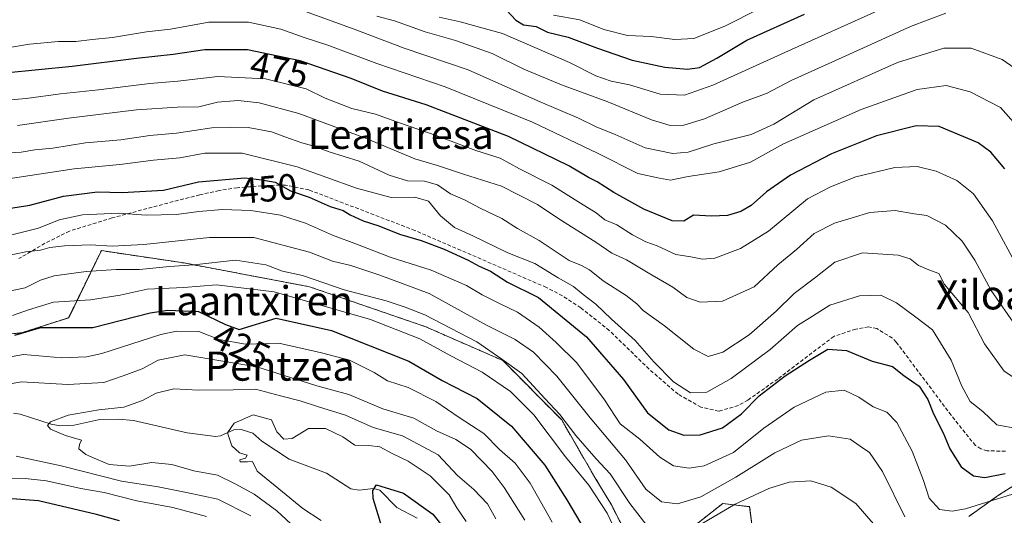
# Model space of a CAD drawing. Units: metres. Extents: x 637287 to 640684, y 4773768 to 4775737.
# Drawn here: x 638481 to 638751, y 4774661 to 4774797 of the extents above; entities that cross this region are included whole.
import ezdxf
from ezdxf.enums import TextEntityAlignment as Align

# ---------------------------------------------------------------- set-up
doc = ezdxf.new("R2010")
doc.units = ezdxf.units.M
doc.header["$MEASUREMENT"] = 0
doc.linetypes.add('TRAZOS', pattern=[0.75, 0.5, -0.25])
doc.linetypes.add('TRAZOSX2', pattern=[1.5, 1, -0.5])
for name, color, linetype, lineweight in [('Arbolado forestal', 92, 'TRAZOS', 0), ('Arbolado forestal CxS', 92, 'Continuous', 0), ('Corriente natural lineal', 142, 'Continuous', 13), ('Curva de nivel maestra', 36, 'Continuous', 30), ('Curva de nivel normal', 36, 'Continuous', 0), ('Pastizal CxS', 92, 'Continuous', 0), ('Rótulo de curva de nivel directora', 19, 'Continuous', 0), ('Senda', 19, 'TRAZOSX2', 0), ('Texto cartográfico', 19, 'Continuous', 0)]:
    doc.layers.add(name, color=color, linetype=linetype, lineweight=lineweight)
doc.styles.add('Arial', font='txt', dxfattribs={"height": 0.2})

msp = doc.modelspace()

# ---------------------------------------------------------------- linework, layer by layer
at = {"layer": 'Arbolado forestal', "color": 92, "linetype": 'TRAZOS', "lineweight": 0}
for points in [[(638652.36, 4774644.88, 430.37), (638642.83, 4774663.51, 431.28), (638638.28, 4774671.06, 432.47), (638629.18, 4774686.81, 434.11), (638613.07, 4774703.09, 434.18), (638591.97, 4774712.33, 432.67), (638560.04, 4774723.33, 433.05), (638525.62, 4774729.86, 435.47), (638502.98, 4774733.23, 438.6), (638494.01, 4774714.85, 426.71), (638481.08, 4774710.71, 424.91), (638461.66, 4774708.72, 424.8)], [(638754.03, 4774669.41, 447.35), (638748.99, 4774666.17, 446.24), (638740.79, 4774660.35, 443.48)], [(638681.85, 4774653.95, 427.79), (638680.72, 4774663.04, 432.98), (638676.25, 4774663.57, 434.99), (638673.35, 4774663.91, 436.34), (638662.65, 4774655.52, 435.01)]]:
    msp.add_polyline3d(points, dxfattribs=at)
at = {"layer": 'Arbolado forestal CxS', "color": 92, "linetype": 'Continuous', "lineweight": 0}
for points in [[(638461.66, 4774708.72, 424.8), (638481.08, 4774710.71, 424.91), (638494.02, 4774714.85, 426.71), (638502.98, 4774733.23, 438.6), (638525.62, 4774729.86, 435.47), (638560.04, 4774723.33, 433.05), (638591.97, 4774712.33, 432.67), (638613.07, 4774703.09, 434.18), (638629.18, 4774686.81, 434.11), (638638.28, 4774671.06, 432.47), (638642.83, 4774663.51, 431.28), (638652.36, 4774644.88, 430.37)], [(638740.8, 4774660.35, 443.48), (638748.99, 4774666.17, 446.24), (638754.03, 4774669.41, 447.35)], [(638662.65, 4774655.52, 435.01), (638673.35, 4774663.91, 436.34), (638676.25, 4774663.57, 434.99), (638680.72, 4774663.03, 432.98), (638681.85, 4774653.95, 427.79)]]:
    msp.add_polyline3d(points, dxfattribs=at)
at = {"layer": 'Corriente natural lineal', "color": 142, "linetype": 'Continuous', "lineweight": 13}
msp.add_polyline3d([(638478.92, 4774688.68, 410.49), (638480.73, 4774688.41, 410.16), (638489.25, 4774685.62, 410.46), (638491.72, 4774685.21, 410.12), (638495.51, 4774685.35, 409.71), (638502.07, 4774686.85, 408.93), (638507.65, 4774687, 408.17), (638511.83, 4774686.64, 407.82), (638526.5, 4774683.29, 405.78), (638534.23, 4774682.32, 405.16), (638535.68, 4774682.46, 405.19), (638539.32, 4774684.1, 404.53), (638541.34, 4774684.24, 404.05), (638544.48, 4774683.15, 403.72), (638547, 4774681, 403.99), (638554.48, 4774676.07, 403.66), (638564.71, 4774672.23, 401.75), (638571.34, 4774667.94, 400.66), (638573.64, 4774667.6, 400.37), (638577.61, 4774668.06, 400), (638579.3, 4774667.54, 399.97), (638583.96, 4774662.8, 398.97), (638589.56, 4774659.91, 398.79)], dxfattribs=at)
at = {"layer": 'Curva de nivel maestra', "color": 36, "linetype": 'Continuous', "lineweight": 30}
for points in [[(638614.05, 4774799.14, 500), (638616.58, 4774796.43, 500), (638618.74, 4774795.16, 500), (638622.18, 4774794.72, 500), (638625.28, 4774793.09, 500), (638630.96, 4774791.79, 500), (638638.96, 4774788.7, 500), (638648.51, 4774785.48, 500), (638657.42, 4774783.52, 500), (638663.64, 4774783.03, 500), (638666.94, 4774783.47, 500), (638671.72, 4774785.97, 500), (638679.99, 4774790.98, 500), (638695.75, 4774798.1, 500)], [(638750.67, 4774755.7, 475), (638746.88, 4774760.27, 475), (638743.4, 4774762.83, 475), (638732.71, 4774767.23, 475), (638726.36, 4774767.42, 475), (638715.48, 4774764.69, 475), (638703.2, 4774759.74, 475), (638691.96, 4774753.95, 475), (638685.34, 4774749.32, 475), (638681.14, 4774745.65, 475), (638678.34, 4774743.95, 475), (638674.63, 4774742.88, 475), (638670.3, 4774742.7, 475), (638665.3, 4774742.99, 475), (638662.63, 4774741.31, 475), (638659.48, 4774741.44, 475), (638651.68, 4774744.61, 475), (638643.48, 4774749.15, 475), (638638.94, 4774752.11, 475), (638636.5, 4774753.32, 475), (638631.12, 4774756.49, 475), (638614.59, 4774764.53, 475), (638592, 4774773.23, 475), (638580.04, 4774776.98, 475), (638571.47, 4774780.41, 475), (638557.44, 4774785.3, 475), (638543.06, 4774788.28, 475), (638531.31, 4774788.31, 475), (638522.64, 4774787.02, 475), (638512.64, 4774785.94, 475), (638494.97, 4774783.74, 475), (638476.48, 4774781.89, 475)], [(638473.31, 4774744.19, 450), (638483.33, 4774745.67, 450), (638492.64, 4774748.17, 450), (638501.91, 4774749.32, 450), (638508.71, 4774749.15, 450), (638519.97, 4774749.77, 450), (638529.64, 4774752.06, 450), (638542.31, 4774753.2, 450), (638546.97, 4774752.62, 450), (638550.64, 4774752.01, 450), (638554.8, 4774749.63, 450), (638559.96, 4774747.9, 450), (638565.75, 4774745.35, 450), (638569.3, 4774744.23, 450), (638571.18, 4774743.08, 450), (638574.8, 4774741.44, 450), (638579.03, 4774740.06, 450), (638584.74, 4774737.71, 450), (638590.66, 4774736.01, 450), (638596.96, 4774733.63, 450), (638603.58, 4774730.64, 450), (638606.57, 4774729.02, 450), (638609.66, 4774727.6, 450), (638614.31, 4774724.59, 450), (638622.82, 4774720.43, 450), (638635.97, 4774709.58, 450), (638646.14, 4774697.86, 450), (638652.72, 4774688.78, 450), (638658.52, 4774684.13, 450), (638662.69, 4774682.68, 450), (638667.13, 4774682.76, 450), (638673.28, 4774684.61, 450), (638678.48, 4774688.47, 450), (638683.37, 4774693.44, 450), (638690.46, 4774698.95, 450), (638697.16, 4774703.19, 450), (638702.2, 4774706.22, 450), (638707.24, 4774705.89, 450), (638714.3, 4774702.92, 450), (638719.92, 4774701.51, 450), (638722.96, 4774699.03, 450), (638727.16, 4774696.11, 450), (638729.55, 4774692.45, 450), (638731.08, 4774688.51, 450), (638733.81, 4774683.27, 450), (638735.64, 4774678.86, 450), (638738.68, 4774673.99, 450), (638742.07, 4774671.51, 450), (638745.24, 4774671.01, 450), (638750.82, 4774672.13, 450)], [(638479.25, 4774710.1, 425), (638486.38, 4774712.2, 425), (638500.64, 4774712.14, 425), (638516.32, 4774716.15, 425), (638521.22, 4774716.94, 425), (638529.6, 4774716.54, 425), (638537.03, 4774712.96, 425), (638540.79, 4774711.59, 425), (638550.92, 4774714.72, 425), (638566.04, 4774711.31, 425), (638587.32, 4774702.93, 425), (638596.39, 4774697.66, 425), (638606.05, 4774692.66, 425), (638615.46, 4774685.08, 425), (638624.52, 4774674.46, 425), (638630.62, 4774664.89, 425), (638636.81, 4774654.42, 425)], [(638580.9, 4774654.24, 400), (638577.47, 4774665.3, 400), (638577.45, 4774667.43, 400), (638578.42, 4774668.98, 400), (638585.77, 4774666.73, 400), (638593.83, 4774660.99, 400), (638599.14, 4774654.28, 400)], [(638507.97, 4774659.16, 425), (638501.64, 4774660.92, 425), (638485.72, 4774664.6, 425), (638472.32, 4774665.62, 425)]]:
    msp.add_polyline3d(points, dxfattribs=at)
at = {"layer": 'Curva de nivel normal', "color": 36, "linetype": 'Continuous', "lineweight": 0}
for points in [[(638626.93, 4774797.82, 505), (638634.18, 4774796.54, 505), (638640.7, 4774793.9, 505), (638647.2, 4774792.2, 505), (638653.74, 4774791.95, 505), (638660.23, 4774791.14, 505), (638665.37, 4774791.44, 505), (638673.87, 4774794.78, 505), (638692.52, 4774804.32, 505)], [(638553.63, 4774800.68, 485), (638572.28, 4774793.96, 485), (638586.02, 4774788.77, 485), (638603.53, 4774782.76, 485), (638622.69, 4774774.26, 485), (638633.76, 4774769.53, 485), (638638.6, 4774767.16, 485), (638643.81, 4774765.09, 485), (638652.1, 4774761.44, 485), (638659.66, 4774759.83, 485), (638663.89, 4774760.22, 485), (638670.93, 4774762.54, 485), (638681.12, 4774765.03, 485), (638687.39, 4774767.92, 485), (638698.33, 4774774.6, 485), (638721.28, 4774784.8, 485), (638733.93, 4774788.76, 485), (638741.42, 4774788.7, 485), (638749.99, 4774785.6, 485), (638755.6, 4774781.68, 485)], [(638595.58, 4774797.22, 495), (638601.37, 4774795.97, 495), (638612.98, 4774792.81, 495), (638631.33, 4774784.8, 495), (638638.55, 4774781.16, 495), (638642.75, 4774779.69, 495), (638647.76, 4774778.71, 495), (638656.19, 4774776.14, 495), (638662.88, 4774775.9, 495), (638670.64, 4774778.56, 495), (638690.32, 4774787.55, 495), (638716.81, 4774799.48, 495)], [(638475.64, 4774788.59, 480), (638483.23, 4774789.8, 480), (638491.18, 4774790.55, 480), (638495.94, 4774790.56, 480), (638500.49, 4774791.16, 480), (638506, 4774791.69, 480), (638515.31, 4774793.24, 480), (638521.97, 4774793.98, 480), (638532.47, 4774795.83, 480), (638543.3, 4774795.88, 480), (638552.17, 4774793.97, 480), (638558.6, 4774791.66, 480), (638565.04, 4774789.58, 480), (638578.48, 4774784.51, 480), (638597.25, 4774778.13, 480), (638621.2, 4774768.42, 480), (638639.16, 4774759.91, 480), (638650.02, 4774754.36, 480), (638655.96, 4774753.12, 480), (638659.03, 4774752.57, 480), (638663.88, 4774753.55, 480), (638672.36, 4774754.86, 480), (638680.97, 4774757.5, 480), (638690, 4774762.49, 480), (638711.3, 4774771.91, 480), (638726.63, 4774777.44, 480), (638734.63, 4774778.53, 480), (638741.22, 4774776.77, 480), (638749.54, 4774772.49, 480), (638757.34, 4774763.62, 480)], [(638578.5, 4774797.51, 490), (638583.31, 4774796.25, 490), (638591.73, 4774793.2, 490), (638600.11, 4774790.85, 490), (638610.16, 4774787.3, 490), (638618.85, 4774783.02, 490), (638629.12, 4774778.67, 490), (638641.88, 4774774.06, 490), (638653.78, 4774769.06, 490), (638658.9, 4774767.56, 490), (638662.66, 4774767.63, 490), (638668.3, 4774769.37, 490), (638679.06, 4774774.04, 490), (638685.36, 4774776.31, 490), (638692.06, 4774779.89, 490), (638706.1, 4774786.18, 490), (638724.86, 4774794.73, 490), (638734.48, 4774798.36, 490)], [(638754.56, 4774728.07, 470), (638747.32, 4774741.36, 470), (638742.12, 4774748.79, 470), (638737.56, 4774752.43, 470), (638731.84, 4774755, 470), (638726.69, 4774756.3, 470), (638720.53, 4774756.04, 470), (638709.86, 4774753.44, 470), (638702.88, 4774750.76, 470), (638696.62, 4774747.43, 470), (638685.88, 4774738.59, 470), (638678.21, 4774733.79, 470), (638671.18, 4774731.2, 470), (638667.83, 4774730.85, 470), (638664.58, 4774731.5, 470), (638660.48, 4774732.15, 470), (638655.34, 4774734.58, 470), (638652.3, 4774735.68, 470), (638648.59, 4774737.56, 470), (638644.35, 4774740.32, 470), (638640.97, 4774741.66, 470), (638638.66, 4774743.62, 470), (638634.3, 4774746.24, 470), (638626.47, 4774751.18, 470), (638617.66, 4774755.62, 470), (638612.3, 4774758.56, 470), (638605.61, 4774760.65, 470), (638594.75, 4774764.81, 470), (638584.7, 4774768.25, 470), (638578.16, 4774770.66, 470), (638571.64, 4774772.23, 470), (638564.37, 4774775.08, 470), (638559.15, 4774777.59, 470), (638547.95, 4774780.3, 470), (638534.88, 4774780.98, 470), (638523.97, 4774779.69, 470), (638516.31, 4774779.07, 470), (638502.18, 4774777.29, 470), (638491.78, 4774776.26, 470), (638482.34, 4774774.98, 470), (638472.65, 4774774.11, 470)], [(638479.98, 4774767.51, 465), (638493.97, 4774769.56, 465), (638512.64, 4774771.82, 465), (638523.82, 4774772.61, 465), (638529.68, 4774772.7, 465), (638534.82, 4774773.92, 465), (638540.44, 4774774.37, 465), (638546.28, 4774773.76, 465), (638557.14, 4774770.83, 465), (638575.4, 4774764.04, 465), (638588.96, 4774758.41, 465), (638595.12, 4774756.6, 465), (638602.27, 4774754.21, 465), (638612.7, 4774750.89, 465), (638622.59, 4774745.91, 465), (638628.4, 4774741.97, 465), (638638.59, 4774735.56, 465), (638642.96, 4774732.52, 465), (638646.96, 4774730.71, 465), (638652.93, 4774727.15, 465), (638659.66, 4774723.25, 465), (638663.52, 4774720.42, 465), (638667.11, 4774719.11, 465), (638673.3, 4774719.42, 465), (638681.96, 4774723.34, 465), (638688.45, 4774729.31, 465), (638693.57, 4774733.55, 465), (638698.45, 4774737.89, 465), (638703.96, 4774740.78, 465), (638713.63, 4774743.72, 465), (638720.58, 4774744.22, 465), (638725.8, 4774743.29, 465), (638729.34, 4774742.83, 465), (638734.42, 4774740.2, 465), (638738.98, 4774735.86, 465), (638742.45, 4774730.61, 465), (638746.94, 4774722.27, 465), (638753.78, 4774712.39, 465)], [(638473.41, 4774759.74, 460), (638481.02, 4774760.26, 460), (638484.78, 4774760.88, 460), (638489.63, 4774761.34, 460), (638498.6, 4774762.83, 460), (638508.28, 4774763.61, 460), (638516.23, 4774764.82, 460), (638523.62, 4774765.48, 460), (638533.26, 4774766.94, 460), (638538.44, 4774767.09, 460), (638543.26, 4774767.03, 460), (638549.64, 4774765.84, 460), (638553.31, 4774764.4, 460), (638557.97, 4774762.77, 460), (638560.97, 4774762, 460), (638565.46, 4774760.34, 460), (638573.63, 4774757.75, 460), (638581.88, 4774753.95, 460), (638586.87, 4774752.34, 460), (638591.58, 4774752.32, 460), (638595.12, 4774751.26, 460), (638598.7, 4774748.78, 460), (638602.58, 4774747.15, 460), (638606.87, 4774744.84, 460), (638612.76, 4774742.04, 460), (638617.03, 4774739.3, 460), (638623.03, 4774735.98, 460), (638631.23, 4774730.55, 460), (638634.63, 4774729.12, 460), (638636.81, 4774727.95, 460), (638640.56, 4774724.94, 460), (638646.83, 4774720.92, 460), (638649.75, 4774718.69, 460), (638651.54, 4774716.82, 460), (638657.35, 4774712.59, 460), (638665.41, 4774706.2, 460), (638669.37, 4774704.18, 460), (638673.4, 4774705.42, 460), (638680.63, 4774710.19, 460), (638687.96, 4774716.61, 460), (638692.96, 4774721.51, 460), (638698.49, 4774725.66, 460), (638704.09, 4774730.07, 460), (638711.7, 4774732.64, 460), (638721.42, 4774732.03, 460), (638724.75, 4774730.99, 460), (638726.97, 4774729.16, 460), (638730.33, 4774727.75, 460), (638732.6, 4774726.92, 460), (638734.16, 4774723.93, 460), (638740.63, 4774716.31, 460), (638745.14, 4774707.68, 460), (638750.5, 4774700.2, 460), (638756.62, 4774696.15, 460)], [(638754.46, 4774684.41, 455), (638748.5, 4774685.5, 455), (638744.62, 4774689.12, 455), (638741.18, 4774691.84, 455), (638738.85, 4774696.04, 455), (638735.97, 4774703.24, 455), (638730.82, 4774711.54, 455), (638726.26, 4774715, 455), (638720.97, 4774718.88, 455), (638716.65, 4774721.01, 455), (638710.8, 4774720.87, 455), (638702.67, 4774718.24, 455), (638697.98, 4774715.24, 455), (638693.8, 4774712.73, 455), (638686.35, 4774706.17, 455), (638675.63, 4774698.16, 455), (638668.96, 4774694.46, 455), (638664.54, 4774694.24, 455), (638659.88, 4774697.23, 455), (638654.47, 4774702.74, 455), (638649.33, 4774708.61, 455), (638642.88, 4774714.42, 455), (638638.56, 4774718.59, 455), (638635.04, 4774721.25, 455), (638632.46, 4774723.4, 455), (638628.19, 4774725.8, 455), (638621.8, 4774729.75, 455), (638614.38, 4774732.66, 455), (638604.85, 4774737.26, 455), (638599.77, 4774739.59, 455), (638595.99, 4774742.8, 455), (638592.66, 4774746.82, 455), (638588.91, 4774747.92, 455), (638582.42, 4774747.78, 455), (638572.89, 4774750.38, 455), (638556.69, 4774756.25, 455), (638541.57, 4774759.95, 455), (638531.31, 4774759.93, 455), (638524.49, 4774758.64, 455), (638517.25, 4774758.03, 455), (638508.02, 4774756.82, 455), (638495.52, 4774755.7, 455), (638474.31, 4774752.44, 455)], [(638478.09, 4774737.51, 445), (638485.74, 4774739.38, 445), (638491.38, 4774741.72, 445), (638497.76, 4774743.04, 445), (638507.64, 4774743.48, 445), (638515.25, 4774742.99, 445), (638523.57, 4774743.1, 445), (638529.73, 4774744, 445), (638536.2, 4774744.47, 445), (638543.98, 4774744.24, 445), (638552.06, 4774742.98, 445), (638558.94, 4774740.8, 445), (638566.32, 4774737.52, 445), (638573.18, 4774734.93, 445), (638582.16, 4774731.4, 445), (638593.42, 4774727.86, 445), (638603.1, 4774723.71, 445), (638607.34, 4774721.13, 445), (638612.31, 4774718.63, 445), (638617.11, 4774716.4, 445), (638623.03, 4774712.26, 445), (638627.63, 4774708.01, 445), (638633.34, 4774702.44, 445), (638640.94, 4774692.35, 445), (638645.25, 4774685.74, 445), (638650.64, 4774681.52, 445), (638656.1, 4774676.61, 445), (638659.84, 4774674.25, 445), (638664.18, 4774673.55, 445), (638668.28, 4774674.24, 445), (638676.3, 4774677.87, 445), (638684.61, 4774684.59, 445), (638692.95, 4774690.36, 445), (638701.59, 4774694.46, 445), (638706.62, 4774694.97, 445), (638710.61, 4774693.04, 445), (638714.62, 4774690.43, 445), (638718.3, 4774688.92, 445), (638721.11, 4774686.14, 445), (638725.25, 4774678.22, 445), (638728.37, 4774670.17, 445), (638729.9, 4774665.37, 445), (638732.75, 4774662.3, 445), (638736.21, 4774661.78, 445), (638739.87, 4774662.49, 445), (638758.61, 4774668.33, 445)], [(638723.27, 4774660.22, 440), (638717.1, 4774672.71, 440), (638713.58, 4774677.86, 440), (638711.06, 4774679.66, 440), (638708.28, 4774681.5, 440), (638702.36, 4774682.47, 440), (638694.96, 4774681.25, 440), (638687.63, 4774677.78, 440), (638676.96, 4774671.12, 440), (638667.3, 4774665.76, 440), (638660.96, 4774663.79, 440), (638656.58, 4774664.34, 440), (638652.28, 4774667.81, 440), (638646.71, 4774675.86, 440), (638637.02, 4774687.36, 440), (638627.88, 4774698.8, 440), (638621.48, 4774705.4, 440), (638616.4, 4774708.88, 440), (638608.56, 4774712.8, 440), (638592.87, 4774721.48, 440), (638579.28, 4774726.55, 440), (638571.42, 4774729.13, 440), (638566.32, 4774730.34, 440), (638560.06, 4774732.77, 440), (638544.81, 4774736.83, 440), (638532.67, 4774736.88, 440), (638514.66, 4774734.95, 440), (638505.9, 4774734.45, 440), (638500.04, 4774734.78, 440), (638492.85, 4774734.55, 440), (638488.85, 4774734.05, 440), (638486.27, 4774733.35, 440), (638482.3, 4774732.94, 440), (638476.97, 4774731.8, 440)], [(638475.39, 4774721.71, 435), (638482.08, 4774723.08, 435), (638486.31, 4774725.14, 435), (638490.06, 4774726.29, 435), (638498.79, 4774727.54, 435), (638507.03, 4774728.04, 435), (638513.47, 4774728.04, 435), (638521.64, 4774728.89, 435), (638528.34, 4774729.36, 435), (638539.79, 4774730.66, 435), (638548.08, 4774729.35, 435), (638552.67, 4774727.58, 435), (638558.14, 4774726.4, 435), (638569.53, 4774722.48, 435), (638581.1, 4774719.48, 435), (638586.3, 4774717.75, 435), (638591.66, 4774715.64, 435), (638605.93, 4774708.22, 435), (638612.8, 4774703.46, 435), (638618.29, 4774699.58, 435), (638624.52, 4774692.73, 435), (638628.71, 4774688.33, 435), (638633.08, 4774682.59, 435), (638638.66, 4774676.18, 435), (638642.45, 4774672.04, 435), (638647.83, 4774663.88, 435), (638654.46, 4774655.41, 435)], [(638478.64, 4774715.42, 430), (638483.03, 4774717.01, 430), (638489.87, 4774719.1, 430), (638499.99, 4774719.77, 430), (638508.13, 4774721.07, 430), (638515.54, 4774722.68, 430), (638525.55, 4774723.12, 430), (638534.56, 4774723.83, 430), (638550.32, 4774721.93, 430), (638576.79, 4774714.37, 430), (638590.32, 4774709.01, 430), (638598.78, 4774704.41, 430), (638607.42, 4774699.88, 430), (638615.18, 4774694.57, 430), (638621.54, 4774688.22, 430), (638630.22, 4774676.69, 430), (638636.66, 4774668.91, 430), (638641.65, 4774661.3, 430), (638644.84, 4774654.47, 430)], [(638471.73, 4774702.99, 420), (638481.66, 4774704.78, 420), (638492.17, 4774703.87, 420), (638498.92, 4774704.09, 420), (638503.11, 4774705.07, 420), (638519.25, 4774710.24, 420), (638523.62, 4774711.13, 420), (638529.68, 4774711.06, 420), (638535.28, 4774708.84, 420), (638542.51, 4774707.6, 420), (638551.61, 4774707.82, 420), (638563.31, 4774705.23, 420), (638571, 4774703.19, 420), (638577.78, 4774699.8, 420), (638581.45, 4774697.57, 420), (638587.1, 4774695.73, 420), (638594.72, 4774691.88, 420), (638601.07, 4774687.5, 420), (638607.84, 4774683.14, 420), (638612.1, 4774678.71, 420), (638616.39, 4774675, 420), (638620.53, 4774669.48, 420), (638626.53, 4774658.8, 420)], [(638473.79, 4774695.98, 415), (638481.11, 4774697.28, 415), (638493.76, 4774696.57, 415), (638503.64, 4774697.04, 415), (638508.97, 4774698.87, 415), (638514.12, 4774700.84, 415), (638518.59, 4774703.16, 415), (638525.84, 4774704.63, 415), (638545.61, 4774701.41, 415), (638562.05, 4774696.2, 415), (638570.86, 4774693.83, 415), (638580.17, 4774689.9, 415), (638588.64, 4774687.28, 415), (638594.86, 4774683.81, 415), (638600.18, 4774681.46, 415), (638604.16, 4774678.77, 415), (638610.11, 4774672.72, 415), (638613.39, 4774668.33, 415), (638619.1, 4774659.38, 415)], [(638556.22, 4774657.1, 410), (638551.07, 4774661.94, 410), (638544.9, 4774666.44, 410), (638539.65, 4774669.3, 410), (638534.86, 4774671.65, 410), (638528.29, 4774672.89, 410), (638522.32, 4774674.59, 410), (638516.8, 4774675.15, 410), (638510.7, 4774674.16, 410), (638505.14, 4774674.58, 410), (638501.61, 4774676.09, 410), (638498.69, 4774677.37, 410), (638496.82, 4774678.91, 410), (638496.96, 4774680.08, 410), (638497.53, 4774681.26, 410), (638493.12, 4774682.57, 410), (638489, 4774684.25, 410), (638488.24, 4774685.25, 410), (638489.07, 4774686.27, 410), (638493.86, 4774688.08, 410), (638502.28, 4774689.62, 410), (638509.13, 4774690.31, 410), (638514.26, 4774692.14, 410), (638517.98, 4774694.16, 410), (638522.81, 4774695.37, 410), (638529.58, 4774695, 410), (638539.09, 4774695.05, 410), (638545.23, 4774695.23, 410), (638552.05, 4774693.41, 410), (638557.48, 4774692.08, 410), (638562.47, 4774690.4, 410), (638569.9, 4774688.17, 410), (638577.46, 4774684.74, 410), (638585.55, 4774682.49, 410), (638595.3, 4774677.24, 410), (638600.64, 4774671.58, 410), (638605.09, 4774667.7, 410), (638608.86, 4774663.81, 410), (638611.1, 4774659.72, 410)], [(638563.23, 4774659.26, 405), (638558.22, 4774662.54, 405), (638551.59, 4774667.95, 405), (638545.71, 4774672.78, 405), (638544.39, 4774675.42, 405), (638543.06, 4774675.37, 405), (638541.05, 4774675.34, 405), (638540.97, 4774675.9, 405), (638542.48, 4774676.37, 405), (638542.99, 4774677.13, 405), (638540.82, 4774677.79, 405), (638538.73, 4774679.72, 405), (638537.58, 4774683.26, 405), (638539.37, 4774685.91, 405), (638544.63, 4774688.19, 405), (638549.62, 4774686.88, 405), (638551.1, 4774683.57, 405), (638553.04, 4774681.53, 405), (638555.28, 4774681.73, 405), (638559.74, 4774684.47, 405), (638564.45, 4774684.51, 405), (638569.14, 4774682.15, 405), (638572.48, 4774679.86, 405), (638576.31, 4774679.83, 405), (638579.31, 4774679.42, 405), (638582.72, 4774677.61, 405), (638587.06, 4774675.55, 405), (638593.09, 4774671.5, 405), (638598.3, 4774666.24, 405), (638600.46, 4774662.74, 405), (638603, 4774658.94, 405)], [(638543.96, 4774660.53, 415), (638534.9, 4774665.08, 415), (638526.35, 4774666.95, 415), (638518.54, 4774668.46, 415), (638508.53, 4774669.99, 415), (638491.95, 4774674.27, 415), (638479.64, 4774676.92, 415)], [(638531.84, 4774660.38, 420), (638522.54, 4774662.78, 420), (638512.66, 4774664.64, 420), (638503.71, 4774666.9, 420), (638497.32, 4774668.05, 420), (638487.93, 4774670.12, 420), (638482.12, 4774670.79, 420), (638476.66, 4774670.67, 420)], [(638663.25, 4774655.77, 435), (638676.77, 4774663.71, 435), (638686.02, 4774668.06, 435), (638691.58, 4774669.72, 435), (638697.5, 4774670.11, 435), (638703.03, 4774668.4, 435), (638709.87, 4774663.93, 435), (638714.69, 4774658.3, 435)]]:
    msp.add_polyline3d(points, dxfattribs=at)
at = {"layer": 'Pastizal CxS', "color": 92, "linetype": 'Continuous', "lineweight": 0}
for points in [[(638652.36, 4774644.88, 430.37), (638642.83, 4774663.51, 431.28), (638638.28, 4774671.06, 432.47), (638629.18, 4774686.81, 434.11), (638613.07, 4774703.09, 434.18), (638591.97, 4774712.33, 432.67), (638560.04, 4774723.33, 433.05), (638525.62, 4774729.86, 435.47), (638502.98, 4774733.23, 438.6), (638494.01, 4774714.85, 426.71), (638481.08, 4774710.71, 424.91), (638461.66, 4774708.72, 424.8)], [(638652.36, 4774644.88, 430.37), (638642.83, 4774663.51, 431.28), (638638.28, 4774671.06, 432.47), (638629.18, 4774686.81, 434.11), (638613.07, 4774703.09, 434.18), (638591.97, 4774712.33, 432.67), (638560.04, 4774723.33, 433.05), (638525.62, 4774729.86, 435.47), (638502.98, 4774733.23, 438.6), (638494.02, 4774714.85, 426.71), (638481.08, 4774710.71, 424.91), (638461.66, 4774708.72, 424.8)], [(638754.03, 4774669.41, 447.35), (638748.99, 4774666.17, 446.24), (638740.79, 4774660.35, 443.48)], [(638754.03, 4774669.41, 447.35), (638748.99, 4774666.17, 446.24), (638740.8, 4774660.35, 443.48)], [(638681.85, 4774653.95, 427.79), (638680.72, 4774663.03, 432.98), (638676.25, 4774663.57, 434.99), (638673.35, 4774663.91, 436.34), (638662.65, 4774655.52, 435.01)], [(638681.85, 4774653.95, 427.79), (638680.72, 4774663.04, 432.98), (638676.25, 4774663.57, 434.99), (638673.35, 4774663.91, 436.34), (638662.65, 4774655.52, 435.01)]]:
    msp.add_polyline3d(points, dxfattribs=at)
at = {"layer": 'Senda', "color": 19, "linetype": 'TRAZOSX2', "lineweight": 0}
msp.add_polyline3d([(638750.87, 4774678.27, 452.14), (638745.87, 4774678.33, 452.03), (638744.1, 4774678.86, 452.04), (638742.65, 4774679.84, 452.15), (638741.64, 4774680.98, 452.28), (638735.94, 4774688.13, 451.3), (638720.92, 4774708.13, 451.04), (638719.86, 4774709.23, 451.32), (638715.55, 4774711.87, 451.66), (638713.31, 4774712.34, 451.61), (638709.8, 4774711.73, 451.38), (638703.77, 4774709.72, 450.93), (638688.42, 4774698.04, 450.34), (638680.23, 4774692.25, 450.83), (638677.63, 4774690.77, 451.27), (638672.28, 4774689.23, 452.05), (638667.38, 4774690.33, 453.59), (638661.11, 4774693.85, 453.65), (638653.13, 4774700.76, 453.21), (638642.24, 4774711.36, 452.31), (638634.41, 4774717.58, 452.23), (638629.41, 4774720.86, 452.03), (638624.98, 4774723.16, 451.4), (638588.95, 4774738.77, 450.67), (638559.9, 4774749.88, 450.82), (638553.45, 4774751.19, 449.69), (638548.44, 4774751.12, 449.25), (638540.25, 4774750.47, 448.43), (638535.26, 4774749.7, 447.86), (638529.93, 4774748.55, 447), (638515.45, 4774744.78, 445.77), (638505.93, 4774742.2, 443.66), (638494.23, 4774738.59, 441.5), (638487.51, 4774735.24, 441.01), (638480.38, 4774731.05, 439.37)], dxfattribs=at)

# ---------------------------------------------------------------- texts
at = {"layer": 'Rótulo de curva de nivel directora', "color": 19, "linetype": 'Continuous', "lineweight": 0, "style": 'Arial'}
for s, rotation, p in [('475', -11.7078, (638551.77, 4774782.87)), ('450', 5.1413, (638548.7, 4774750.23)), ('425', -25.7263, (638541.35, 4774706.97))]:
    msp.add_text(s, height=7, rotation=rotation, dxfattribs=at).set_placement(p, align=Align.MIDDLE_CENTER)
at = {"layer": 'Texto cartográfico', "color": 19, "linetype": 'Continuous', "lineweight": 0, "style": 'Arial'}
for s, p in [('Leartiresa', (638585.07, 4774765.11)), ('Xiloa', (638744.31, 4774721.12)), ('Laantxiren', (638544.78, 4774719.5)), ('Pentzea', (638551.9, 4774701.58))]:
    msp.add_text(s, height=8, dxfattribs=at).set_placement(p, align=Align.MIDDLE_CENTER)

doc.saveas('drawing.dxf')
